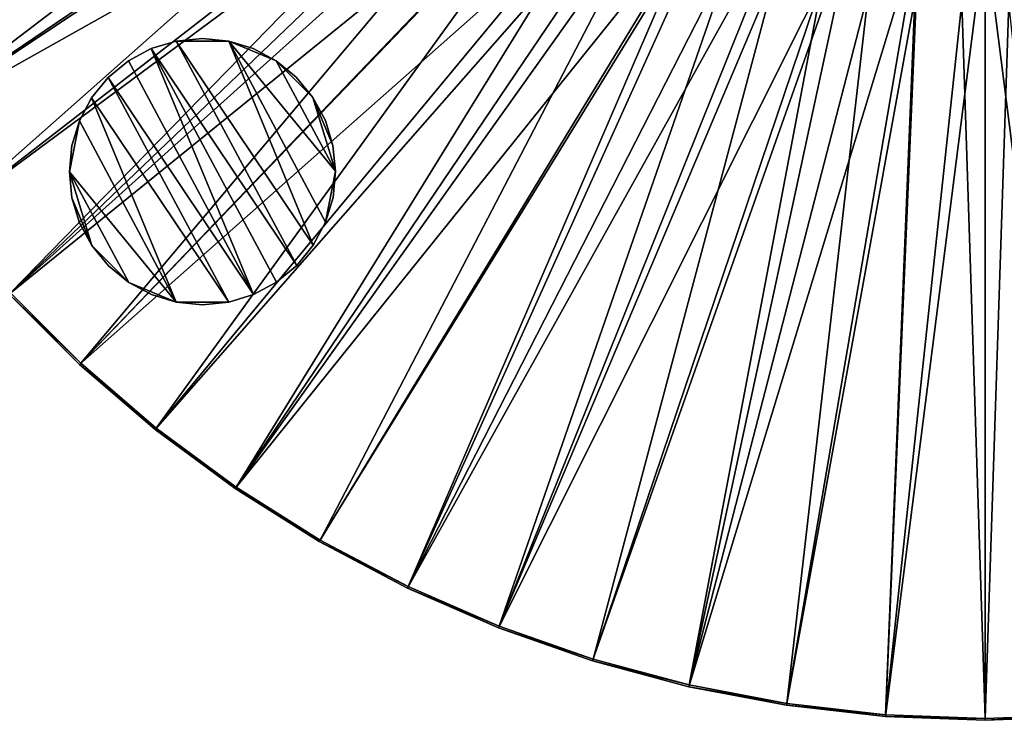
# Model space of a CAD drawing. Units: feet. Extents: x -15.9 to 15.9, y -6.7 to 2.4.
# Drawn here: x -1.8 to 0, y -2.5 to -1.2 of the extents above; entities that cross this region are included whole.
import ezdxf

# ---------------------------------------------------------------- set-up
doc = ezdxf.new("R2010")
doc.units = ezdxf.units.FT
doc.header["$MEASUREMENT"] = 0
doc.layers.get('0').update_dxf_attribs({"color": 255})
for name, color, linetype in [('AFUWA-3-ARPM', 4, 'Continuous'), ('AFUWA-3-HWSS', 4, 'Continuous'), ('AFUWA-P', 2, 'Continuous')]:
    doc.layers.add(name, color=color, linetype=linetype)

# ---------------------------------------------------------------- blocks, each defined once
blk = doc.blocks.new('A$C46B35C57')
at = {"linetype": 'Continuous', "lineweight": 0}
for p, q in [((-3.9007, 4.6977), (-3.7686, 4.5654)), ((-3.7686, 4.5654), (-3.9007, 4.6977)), ((-3.7662, 4.5679), (-3.8982, 4.7)), ((-3.7662, 4.5679), (-3.8982, 4.7)), ((-3.7662, 4.5679), (-3.6246, 4.4459)), ((-3.6246, 4.4459), (-3.7662, 4.5679)), ((-3.6268, 4.4432), (-3.7686, 4.5654)), ((-3.6268, 4.4432), (-3.7686, 4.5654)), ((-3.6268, 4.4432), (-3.4765, 4.3323)), ((-3.4765, 4.3323), (-3.6268, 4.4432)), ((-3.6246, 4.4459), (-3.4746, 4.3351)), ((-3.4746, 4.3351), (-3.6246, 4.4459)), ((-3.3182, 4.2328), (-3.4765, 4.3323)), ((-3.3182, 4.2328), (-3.4765, 4.3323)), ((-3.3165, 4.2358), (-3.4746, 4.3351)), ((-3.4746, 4.3351), (-3.3165, 4.2358)), ((-3.3165, 4.2358), (-3.1512, 4.1485)), ((-3.1512, 4.1485), (-3.3165, 4.2358)), ((-3.3182, 4.2328), (-3.1527, 4.1454)), ((-3.1527, 4.1454), (-3.3182, 4.2328)), ((-2.9815, 4.0708), (-3.1527, 4.1454)), ((-2.9815, 4.0708), (-3.1527, 4.1454)), ((-3.1512, 4.1485), (-2.9803, 4.074)), ((-3.1512, 4.1485), (-2.9803, 4.074)), ((-2.9815, 4.0708), (-2.8051, 4.009)), ((-2.8051, 4.009), (-2.9815, 4.0708)), ((-2.804, 4.0123), (-2.9803, 4.074)), ((-2.804, 4.0123), (-2.9803, 4.074)), ((-2.8051, 4.009), (-2.6243, 3.9604)), ((-2.6243, 3.9604), (-2.8051, 4.009)), ((-2.6235, 3.9638), (-2.804, 4.0123)), ((-2.804, 4.0123), (-2.6235, 3.9638)), ((-2.4408, 3.9256), (-2.6243, 3.9604)), ((-2.4408, 3.9256), (-2.6243, 3.9604)), ((-2.6235, 3.9638), (-2.4403, 3.929)), ((-2.4403, 3.929), (-2.6235, 3.9638)), ((-2.4408, 3.9256), (-2.2549, 3.9046)), ((-2.2549, 3.9046), (-2.4408, 3.9256)), ((-2.4403, 3.929), (-2.2546, 3.908)), ((-2.2546, 3.908), (-2.4403, 3.929)), ((-2.2549, 3.9046), (-2.0678, 3.8975)), ((-2.0678, 3.8975), (-2.2549, 3.9046)), ((-2.0678, 3.9009), (-2.2546, 3.908)), ((-2.2546, 3.908), (-2.0678, 3.9009)), ((-2.0678, 3.9009), (-1.8815, 3.9079)), ((-2.0678, 3.9009), (-1.8815, 3.9079)), ((-1.8812, 3.9045), (-2.0678, 3.8975)), ((-1.8812, 3.9045), (-2.0678, 3.8975))]:
    blk.add_line(p, q, dxfattribs=at)

msp = doc.modelspace()

# ---------------------------------------------------------------- linework, layer by layer
at = {"layer": 'AFUWA-3-ARPM'}
for points in [[(-2.2493, -1.0828, 0.2256), (-2.1622, -1.2476, 0.2256), (-1.0336, -0.5117, 0.5012)], [(-2.1622, -1.2476, 0.2256), (-0.9914, -0.5893, 0.5012), (-1.0336, -0.5117, 0.5012)], [(-0.8425, -0.5807, 0.0287), (-2.1652, -1.2493, 0.0287), (-2.2524, -1.0843, 0.0287)], [(-2.0657, -1.4077, 0.0287), (-2.1652, -1.2493, 0.0287), (-0.8425, -0.5807, 0.0287)], [(-2.1622, -1.2476, 0.2256), (-2.0629, -1.4057, 0.2256), (-0.9914, -0.5893, 0.5012)], [(-2.0657, -1.4077, 0.0287), (-0.8425, -0.5807, 0.0287), (-0.7662, -0.6781, 0.0287)], [(-2.0629, -1.4057, 0.2256), (-0.9434, -0.6635, 0.5012), (-0.9914, -0.5893, 0.5012)], [(-0.9434, -0.6635, 0.5012), (-2.0629, -1.4057, 0.2256), (-1.952, -1.5561, 0.2256)], [(-0.8898, -0.7337, 0.5012), (-0.9434, -0.6635, 0.5012), (-1.952, -1.5561, 0.2256)], [(-0.7662, -0.6781, 0.0287), (-1.9547, -1.5582, 0.0287), (-2.0657, -1.4077, 0.0287)], [(-1.9547, -1.5582, 0.0287), (-0.7662, -0.6781, 0.0287), (-1.8329, -1.6998, 0.0287)], [(-0.7662, -0.6781, 0.0287), (-0.6789, -0.7654, 0.0287), (-1.8329, -1.6998, 0.0287)], [(-1.8304, -1.6974, 0.2256), (-0.8898, -0.7337, 0.5012), (-1.952, -1.5561, 0.2256)], [(-0.8311, -0.7998, 0.5012), (-0.8898, -0.7337, 0.5012), (-1.8304, -1.6974, 0.2256)], [(-1.8329, -1.6998, 0.0287), (-0.6789, -0.7654, 0.0287), (-1.7007, -1.8321, 0.0287)], [(-0.5817, -0.8415, 0.0287), (-1.7007, -1.8321, 0.0287), (-0.6789, -0.7654, 0.0287)], [(-1.8304, -1.6974, 0.2256), (-1.6984, -1.8296, 0.2256), (-0.8311, -0.7998, 0.5012)], [(-0.7675, -0.861, 0.5012), (-0.8311, -0.7998, 0.5012), (-1.6984, -1.8296, 0.2256)], [(-0.5817, -0.8415, 0.0287), (-1.559, -1.9542, 0.0287), (-1.7007, -1.8321, 0.0287)], [(-1.4087, -2.0652, 0.0287), (-1.559, -1.9542, 0.0287), (-0.5817, -0.8415, 0.0287)], [(-0.5817, -0.8415, 0.0287), (-0.476, -0.9056, 0.0287), (-1.4087, -2.0652, 0.0287)], [(-0.7675, -0.861, 0.5012), (-1.6984, -1.8296, 0.2256), (-1.5568, -1.9515, 0.2256)], [(-0.7675, -0.861, 0.5012), (-1.5568, -1.9515, 0.2256), (-0.6992, -0.9173, 0.5012)], [(-0.476, -0.9056, 0.0287), (-1.2504, -2.1647, 0.0287), (-1.4087, -2.0652, 0.0287)], [(-0.476, -0.9056, 0.0287), (-1.0849, -2.252, 0.0287), (-1.2504, -2.1647, 0.0287)], [(-0.476, -0.9056, 0.0287), (-0.3633, -0.9565, 0.0287), (-1.0849, -2.252, 0.0287)], [(-1.5568, -1.9515, 0.2256), (-1.4068, -2.0623, 0.2256), (-0.6992, -0.9173, 0.5012)], [(-0.6992, -0.9173, 0.5012), (-1.4068, -2.0623, 0.2256), (-0.6271, -0.9681, 0.5012)], [(-0.3633, -0.9565, 0.0287), (-0.9137, -2.3267, 0.0287), (-1.0849, -2.252, 0.0287)], [(-0.9137, -2.3267, 0.0287), (-0.3633, -0.9565, 0.0287), (-0.2455, -0.9934, 0.0287)], [(-1.4068, -2.0623, 0.2256), (-1.2486, -2.1617, 0.2256), (-0.6271, -0.9681, 0.5012)], [(-0.5509, -1.0134, 0.5012), (-0.6271, -0.9681, 0.5012), (-1.2486, -2.1617, 0.2256)], [(-0.2455, -0.9934, 0.0287), (-0.7372, -2.3885, 0.0287), (-0.9137, -2.3267, 0.0287)], [(-0.7372, -2.3885, 0.0287), (-0.2455, -0.9934, 0.0287), (-0.5565, -2.437, 0.0287)], [(-0.2455, -0.9934, 0.0287), (-0.1238, -1.016, 0.0287), (-0.5565, -2.437, 0.0287)], [(-1.2486, -2.1617, 0.2256), (-1.0834, -2.2489, 0.2256), (-0.5509, -1.0134, 0.5012)], [(-1.0834, -2.2489, 0.2256), (-0.4719, -1.0524, 0.5012), (-0.5509, -1.0134, 0.5012)], [(-0.5565, -2.437, 0.0287), (-0.1238, -1.016, 0.0287), (-0.373, -2.4719, 0.0287)], [(-0.1238, -1.016, 0.0287), (-0.1871, -2.4929, 0.0287), (-0.373, -2.4719, 0.0287)], [(-0.1238, -1.016, 0.0287), (0, -1.0236, 0.0287), (-0.1871, -2.4929, 0.0287)], [(0, -1.0236, 0.0287), (0.1231, -1.0161, 0.0287), (0.1866, -2.493, 0.0287)], [(0, -2.5, 0.0287), (-0.1871, -2.4929, 0.0287), (0, -1.0236, 0.0287)], [(0, -2.5, 0.0287), (0, -1.0236, 0.0287), (0.1866, -2.493, 0.0287)], [(-0.4719, -1.0524, 0.5012), (-1.0834, -2.2489, 0.2256), (-0.9125, -2.3235, 0.2256)], [(-0.3896, -1.0855, 0.5012), (-0.4719, -1.0524, 0.5012), (-0.9125, -2.3235, 0.2256)], [(-0.7362, -2.3852, 0.2256), (-0.3896, -1.0855, 0.5012), (-0.9125, -2.3235, 0.2256)], [(-0.3055, -1.112, 0.5012), (-0.3896, -1.0855, 0.5012), (-0.7362, -2.3852, 0.2256)], [(-0.5557, -2.4337, 0.2256), (-0.3055, -1.112, 0.5012), (-0.7362, -2.3852, 0.2256)], [(-0.2192, -1.132, 0.5012), (-0.3055, -1.112, 0.5012), (-0.5557, -2.4337, 0.2256)], [(-0.2192, -1.132, 0.5012), (-0.5557, -2.4337, 0.2256), (-0.3725, -2.4685, 0.2256)], [(-0.2192, -1.132, 0.5012), (-0.3725, -2.4685, 0.2256), (-0.1321, -1.1455, 0.5012)], [(-0.3725, -2.4685, 0.2256), (-0.1868, -2.4895, 0.2256), (-0.1321, -1.1455, 0.5012)], [(-0.1321, -1.1455, 0.5012), (-0.1868, -2.4895, 0.2256), (-0.0438, -1.1522, 0.5012)], [(-0.1868, -2.4895, 0.2256), (0, -2.4965, 0.2256), (-0.0438, -1.1522, 0.5012)], [(-0.0438, -1.1522, 0.5012), (0, -2.4965, 0.2256), (0.0445, -1.1522, 0.5012)], [(0.1864, -2.4895, 0.2256), (0.0445, -1.1522, 0.5012), (0, -2.4965, 0.2256)], [(-1.8329, -1.6998, 0.0287), (-1.6984, -1.8296, 0.2256), (-1.8304, -1.6974, 0.2256)], [(-1.6984, -1.8296, 0.2256), (-1.8329, -1.6998, 0.0287), (-1.7007, -1.8321, 0.0287)], [(-1.5568, -1.9515, 0.2256), (-1.6984, -1.8296, 0.2256), (-1.7007, -1.8321, 0.0287)], [(-1.559, -1.9542, 0.0287), (-1.5568, -1.9515, 0.2256), (-1.7007, -1.8321, 0.0287)], [(-1.559, -1.9542, 0.0287), (-1.4068, -2.0623, 0.2256), (-1.5568, -1.9515, 0.2256)], [(-1.559, -1.9542, 0.0287), (-1.4087, -2.0652, 0.0287), (-1.4068, -2.0623, 0.2256)], [(-1.2486, -2.1617, 0.2256), (-1.4068, -2.0623, 0.2256), (-1.4087, -2.0652, 0.0287)], [(-1.4087, -2.0652, 0.0287), (-1.2504, -2.1647, 0.0287), (-1.2486, -2.1617, 0.2256)], [(-1.2486, -2.1617, 0.2256), (-1.2504, -2.1647, 0.0287), (-1.0834, -2.2489, 0.2256)], [(-1.2504, -2.1647, 0.0287), (-1.0849, -2.252, 0.0287), (-1.0834, -2.2489, 0.2256)], [(-1.0849, -2.252, 0.0287), (-0.9125, -2.3235, 0.2256), (-1.0834, -2.2489, 0.2256)], [(-0.9137, -2.3267, 0.0287), (-0.9125, -2.3235, 0.2256), (-1.0849, -2.252, 0.0287)], [(-0.9137, -2.3267, 0.0287), (-0.7362, -2.3852, 0.2256), (-0.9125, -2.3235, 0.2256)], [(-0.9137, -2.3267, 0.0287), (-0.7372, -2.3885, 0.0287), (-0.7362, -2.3852, 0.2256)], [(-0.7372, -2.3885, 0.0287), (-0.5557, -2.4337, 0.2256), (-0.7362, -2.3852, 0.2256)], [(-0.5557, -2.4337, 0.2256), (-0.7372, -2.3885, 0.0287), (-0.5565, -2.437, 0.0287)], [(-0.5565, -2.437, 0.0287), (-0.3725, -2.4685, 0.2256), (-0.5557, -2.4337, 0.2256)], [(-0.3725, -2.4685, 0.2256), (-0.5565, -2.437, 0.0287), (-0.373, -2.4719, 0.0287)], [(-0.1868, -2.4895, 0.2256), (-0.3725, -2.4685, 0.2256), (-0.373, -2.4719, 0.0287)], [(-0.1868, -2.4895, 0.2256), (-0.373, -2.4719, 0.0287), (-0.1871, -2.4929, 0.0287)], [(0, -2.4965, 0.2256), (-0.1868, -2.4895, 0.2256), (-0.1871, -2.4929, 0.0287)], [(-0.1871, -2.4929, 0.0287), (0, -2.5, 0.0287), (0, -2.4965, 0.2256)], [(0, -2.4965, 0.2256), (0, -2.5, 0.0287), (0.1864, -2.4895, 0.2256)], [(0.1864, -2.4895, 0.2256), (0, -2.5, 0.0287), (0.1866, -2.493, 0.0287)]]:
    msp.add_3dface(points, dxfattribs=at)
at = {"layer": 'AFUWA-3-HWSS'}
for points in [[(-1.5193, -1.2249, -0.0107), (-1.4699, -1.2198, 0.0484), (-1.4699, -1.2198, -0.0107)], [(-1.4699, -1.2198, 0.0484), (-1.5193, -1.2249, -0.0107), (-1.5193, -1.2249, 0.0484)], [(-1.4699, -1.2198, -0.0107), (-1.4205, -1.2249, -0.0107), (-1.5193, -1.2249, -0.0107)], [(-1.5193, -1.2249, 0.0484), (-1.4205, -1.2249, 0.0484), (-1.4699, -1.2198, 0.0484)], [(-1.4205, -1.2249, -0.0107), (-1.4699, -1.2198, -0.0107), (-1.4205, -1.2249, 0.0484)], [(-1.4699, -1.2198, -0.0107), (-1.4699, -1.2198, 0.0484), (-1.4205, -1.2249, 0.0484)], [(-1.5659, -1.2391, -0.0107), (-1.5659, -1.2391, 0.0484), (-1.5193, -1.2249, -0.0107)], [(-1.5193, -1.2249, -0.0107), (-1.5659, -1.2391, 0.0484), (-1.5193, -1.2249, 0.0484)], [(-1.2928, -1.6461, -0.0107), (-1.5659, -1.2391, -0.0107), (-1.5193, -1.2249, -0.0107)], [(-1.5659, -1.2391, 0.0484), (-1.2928, -1.6461, 0.0484), (-1.5193, -1.2249, 0.0484)], [(-1.2618, -1.6083, -0.0107), (-1.5193, -1.2249, -0.0107), (-1.4205, -1.2249, -0.0107)], [(-1.5193, -1.2249, -0.0107), (-1.2618, -1.6083, -0.0107), (-1.2928, -1.6461, -0.0107)], [(-1.2618, -1.6083, 0.0484), (-1.4205, -1.2249, 0.0484), (-1.5193, -1.2249, 0.0484)], [(-1.5193, -1.2249, 0.0484), (-1.2928, -1.6461, 0.0484), (-1.2618, -1.6083, 0.0484)], [(-1.3744, -1.2388, -0.0107), (-1.4205, -1.2249, 0.0484), (-1.3744, -1.2388, 0.0484)], [(-1.4205, -1.2249, -0.0107), (-1.4205, -1.2249, 0.0484), (-1.3744, -1.2388, -0.0107)], [(-1.4205, -1.2249, -0.0107), (-1.22, -1.4691, -0.0107), (-1.2387, -1.565, -0.0107)], [(-1.2387, -1.565, -0.0107), (-1.2618, -1.6083, -0.0107), (-1.4205, -1.2249, -0.0107)], [(-1.3316, -1.2617, -0.0107), (-1.4205, -1.2249, -0.0107), (-1.3744, -1.2388, -0.0107)], [(-1.22, -1.4691, -0.0107), (-1.4205, -1.2249, -0.0107), (-1.3316, -1.2617, -0.0107)], [(-1.4205, -1.2249, 0.0484), (-1.3316, -1.2617, 0.0484), (-1.3744, -1.2388, 0.0484)], [(-1.22, -1.4691, 0.0484), (-1.3316, -1.2617, 0.0484), (-1.4205, -1.2249, 0.0484)], [(-1.2387, -1.565, 0.0484), (-1.22, -1.4691, 0.0484), (-1.4205, -1.2249, 0.0484)], [(-1.2618, -1.6083, 0.0484), (-1.2387, -1.565, 0.0484), (-1.4205, -1.2249, 0.0484)], [(-1.3744, -1.2388, 0.0484), (-1.3316, -1.2617, 0.0484), (-1.3316, -1.2617, -0.0107)], [(-1.3744, -1.2388, 0.0484), (-1.3316, -1.2617, -0.0107), (-1.3744, -1.2388, -0.0107)], [(-1.5659, -1.2391, -0.0107), (-1.609, -1.2622, 0.0484), (-1.5659, -1.2391, 0.0484)], [(-1.609, -1.2622, -0.0107), (-1.609, -1.2622, 0.0484), (-1.5659, -1.2391, -0.0107)], [(-1.609, -1.2622, -0.0107), (-1.5659, -1.2391, -0.0107), (-1.3739, -1.7006, -0.0107)], [(-1.609, -1.2622, 0.0484), (-1.3739, -1.7006, 0.0484), (-1.5659, -1.2391, 0.0484)], [(-1.2928, -1.6461, -0.0107), (-1.3307, -1.6775, -0.0107), (-1.5659, -1.2391, -0.0107)], [(-1.3739, -1.7006, -0.0107), (-1.5659, -1.2391, -0.0107), (-1.3307, -1.6775, -0.0107)], [(-1.3307, -1.6775, 0.0484), (-1.2928, -1.6461, 0.0484), (-1.5659, -1.2391, 0.0484)], [(-1.3307, -1.6775, 0.0484), (-1.5659, -1.2391, 0.0484), (-1.3739, -1.7006, 0.0484)], [(-1.6469, -1.2936, -0.0107), (-1.6469, -1.2936, 0.0484), (-1.609, -1.2622, -0.0107)], [(-1.6469, -1.2936, 0.0484), (-1.609, -1.2622, 0.0484), (-1.609, -1.2622, -0.0107)], [(-1.3739, -1.7006, -0.0107), (-1.6469, -1.2936, -0.0107), (-1.609, -1.2622, -0.0107)], [(-1.609, -1.2622, 0.0484), (-1.6469, -1.2936, 0.0484), (-1.3739, -1.7006, 0.0484)], [(-1.2936, -1.2927, 0.0484), (-1.2936, -1.2927, -0.0107), (-1.3316, -1.2617, 0.0484)], [(-1.2936, -1.2927, -0.0107), (-1.3316, -1.2617, -0.0107), (-1.3316, -1.2617, 0.0484)], [(-1.2936, -1.2927, -0.0107), (-1.2624, -1.3307, -0.0107), (-1.3316, -1.2617, -0.0107)], [(-1.3316, -1.2617, -0.0107), (-1.2624, -1.3307, -0.0107), (-1.22, -1.4691, -0.0107)], [(-1.2936, -1.2927, 0.0484), (-1.3316, -1.2617, 0.0484), (-1.2624, -1.3307, 0.0484)], [(-1.22, -1.4691, 0.0484), (-1.2624, -1.3307, 0.0484), (-1.3316, -1.2617, 0.0484)], [(-1.678, -1.3314, 0.0484), (-1.6469, -1.2936, -0.0107), (-1.678, -1.3314, -0.0107)], [(-1.678, -1.3314, 0.0484), (-1.6469, -1.2936, 0.0484), (-1.6469, -1.2936, -0.0107)], [(-1.6469, -1.2936, -0.0107), (-1.4205, -1.7148, -0.0107), (-1.678, -1.3314, -0.0107)], [(-1.6469, -1.2936, 0.0484), (-1.678, -1.3314, 0.0484), (-1.4205, -1.7148, 0.0484)], [(-1.6469, -1.2936, -0.0107), (-1.3739, -1.7006, -0.0107), (-1.4205, -1.7148, -0.0107)], [(-1.6469, -1.2936, 0.0484), (-1.4205, -1.7148, 0.0484), (-1.3739, -1.7006, 0.0484)], [(-1.2624, -1.3307, -0.0107), (-1.2936, -1.2927, 0.0484), (-1.2624, -1.3307, 0.0484)], [(-1.2936, -1.2927, -0.0107), (-1.2936, -1.2927, 0.0484), (-1.2624, -1.3307, -0.0107)], [(-1.678, -1.3314, -0.0107), (-1.701, -1.3747, -0.0107), (-1.701, -1.3747, 0.0484)], [(-1.678, -1.3314, 0.0484), (-1.678, -1.3314, -0.0107), (-1.701, -1.3747, 0.0484)], [(-1.678, -1.3314, -0.0107), (-1.5193, -1.7148, -0.0107), (-1.701, -1.3747, -0.0107)], [(-1.701, -1.3747, 0.0484), (-1.5193, -1.7148, 0.0484), (-1.678, -1.3314, 0.0484)], [(-1.678, -1.3314, -0.0107), (-1.4205, -1.7148, -0.0107), (-1.5193, -1.7148, -0.0107)], [(-1.4205, -1.7148, 0.0484), (-1.678, -1.3314, 0.0484), (-1.5193, -1.7148, 0.0484)], [(-1.2624, -1.3307, 0.0484), (-1.2391, -1.3738, 0.0484), (-1.2391, -1.3738, -0.0107)], [(-1.2624, -1.3307, 0.0484), (-1.2391, -1.3738, -0.0107), (-1.2624, -1.3307, -0.0107)], [(-1.2391, -1.3738, -0.0107), (-1.2248, -1.4207, -0.0107), (-1.2624, -1.3307, -0.0107)], [(-1.2248, -1.4207, -0.0107), (-1.22, -1.4691, -0.0107), (-1.2624, -1.3307, -0.0107)], [(-1.2391, -1.3738, 0.0484), (-1.2624, -1.3307, 0.0484), (-1.2248, -1.4207, 0.0484)], [(-1.2624, -1.3307, 0.0484), (-1.22, -1.4691, 0.0484), (-1.2248, -1.4207, 0.0484)], [(-1.701, -1.3747, -0.0107), (-1.5193, -1.7148, -0.0107), (-1.7197, -1.4706, -0.0107)], [(-1.701, -1.3747, -0.0107), (-1.7197, -1.4706, -0.0107), (-1.7151, -1.421, -0.0107)], [(-1.7151, -1.421, 0.0484), (-1.7197, -1.4706, 0.0484), (-1.701, -1.3747, 0.0484)], [(-1.5193, -1.7148, 0.0484), (-1.701, -1.3747, 0.0484), (-1.7197, -1.4706, 0.0484)], [(-1.701, -1.3747, 0.0484), (-1.701, -1.3747, -0.0107), (-1.7151, -1.421, 0.0484)], [(-1.701, -1.3747, -0.0107), (-1.7151, -1.421, -0.0107), (-1.7151, -1.421, 0.0484)], [(-1.2248, -1.4207, 0.0484), (-1.2248, -1.4207, -0.0107), (-1.2391, -1.3738, 0.0484)], [(-1.2248, -1.4207, -0.0107), (-1.2391, -1.3738, -0.0107), (-1.2391, -1.3738, 0.0484)], [(-1.7151, -1.421, 0.0484), (-1.7151, -1.421, -0.0107), (-1.7197, -1.4706, 0.0484)], [(-1.7151, -1.421, -0.0107), (-1.7197, -1.4706, -0.0107), (-1.7197, -1.4706, 0.0484)], [(-1.22, -1.4691, -0.0107), (-1.2248, -1.4207, 0.0484), (-1.22, -1.4691, 0.0484)], [(-1.2248, -1.4207, -0.0107), (-1.2248, -1.4207, 0.0484), (-1.22, -1.4691, -0.0107)], [(-1.715, -1.519, -0.0107), (-1.715, -1.519, 0.0484), (-1.7197, -1.4706, -0.0107)], [(-1.7197, -1.4706, -0.0107), (-1.715, -1.519, 0.0484), (-1.7197, -1.4706, 0.0484)], [(-1.6774, -1.609, -0.0107), (-1.715, -1.519, -0.0107), (-1.7197, -1.4706, -0.0107)], [(-1.7197, -1.4706, -0.0107), (-1.6081, -1.678, -0.0107), (-1.6774, -1.609, -0.0107)], [(-1.5193, -1.7148, -0.0107), (-1.6081, -1.678, -0.0107), (-1.7197, -1.4706, -0.0107)], [(-1.7197, -1.4706, 0.0484), (-1.715, -1.519, 0.0484), (-1.6774, -1.609, 0.0484)], [(-1.6774, -1.609, 0.0484), (-1.6081, -1.678, 0.0484), (-1.7197, -1.4706, 0.0484)], [(-1.5193, -1.7148, 0.0484), (-1.7197, -1.4706, 0.0484), (-1.6081, -1.678, 0.0484)], [(-1.2387, -1.565, -0.0107), (-1.22, -1.4691, -0.0107), (-1.2247, -1.5187, -0.0107)], [(-1.2387, -1.565, 0.0484), (-1.2247, -1.5187, 0.0484), (-1.22, -1.4691, 0.0484)], [(-1.22, -1.4691, 0.0484), (-1.2247, -1.5187, -0.0107), (-1.22, -1.4691, -0.0107)], [(-1.22, -1.4691, 0.0484), (-1.2247, -1.5187, 0.0484), (-1.2247, -1.5187, -0.0107)], [(-1.715, -1.519, -0.0107), (-1.7007, -1.5659, 0.0484), (-1.715, -1.519, 0.0484)], [(-1.7007, -1.5659, -0.0107), (-1.7007, -1.5659, 0.0484), (-1.715, -1.519, -0.0107)], [(-1.6774, -1.609, -0.0107), (-1.7007, -1.5659, -0.0107), (-1.715, -1.519, -0.0107)], [(-1.715, -1.519, 0.0484), (-1.7007, -1.5659, 0.0484), (-1.6774, -1.609, 0.0484)], [(-1.2387, -1.565, -0.0107), (-1.2247, -1.5187, -0.0107), (-1.2247, -1.5187, 0.0484)], [(-1.2387, -1.565, -0.0107), (-1.2247, -1.5187, 0.0484), (-1.2387, -1.565, 0.0484)], [(-1.7007, -1.5659, -0.0107), (-1.6774, -1.609, 0.0484), (-1.7007, -1.5659, 0.0484)], [(-1.6774, -1.609, -0.0107), (-1.6774, -1.609, 0.0484), (-1.7007, -1.5659, -0.0107)], [(-1.2387, -1.565, 0.0484), (-1.2618, -1.6083, -0.0107), (-1.2387, -1.565, -0.0107)], [(-1.2618, -1.6083, 0.0484), (-1.2618, -1.6083, -0.0107), (-1.2387, -1.565, 0.0484)], [(-1.2618, -1.6083, -0.0107), (-1.2618, -1.6083, 0.0484), (-1.2928, -1.6461, -0.0107)], [(-1.2618, -1.6083, 0.0484), (-1.2928, -1.6461, 0.0484), (-1.2928, -1.6461, -0.0107)], [(-1.6462, -1.647, 0.0484), (-1.6774, -1.609, 0.0484), (-1.6774, -1.609, -0.0107)], [(-1.6462, -1.647, -0.0107), (-1.6462, -1.647, 0.0484), (-1.6774, -1.609, -0.0107)], [(-1.6081, -1.678, -0.0107), (-1.6462, -1.647, -0.0107), (-1.6774, -1.609, -0.0107)], [(-1.6774, -1.609, 0.0484), (-1.6462, -1.647, 0.0484), (-1.6081, -1.678, 0.0484)], [(-1.6462, -1.647, -0.0107), (-1.6081, -1.678, 0.0484), (-1.6462, -1.647, 0.0484)], [(-1.6081, -1.678, -0.0107), (-1.6081, -1.678, 0.0484), (-1.6462, -1.647, -0.0107)], [(-1.3307, -1.6775, -0.0107), (-1.2928, -1.6461, -0.0107), (-1.2928, -1.6461, 0.0484)], [(-1.3307, -1.6775, -0.0107), (-1.2928, -1.6461, 0.0484), (-1.3307, -1.6775, 0.0484)], [(-1.6081, -1.678, 0.0484), (-1.6081, -1.678, -0.0107), (-1.5654, -1.7009, 0.0484)], [(-1.6081, -1.678, -0.0107), (-1.5654, -1.7009, -0.0107), (-1.5654, -1.7009, 0.0484)], [(-1.5193, -1.7148, -0.0107), (-1.5654, -1.7009, -0.0107), (-1.6081, -1.678, -0.0107)], [(-1.5193, -1.7148, 0.0484), (-1.6081, -1.678, 0.0484), (-1.5654, -1.7009, 0.0484)], [(-1.3307, -1.6775, 0.0484), (-1.3739, -1.7006, -0.0107), (-1.3307, -1.6775, -0.0107)], [(-1.3739, -1.7006, 0.0484), (-1.3739, -1.7006, -0.0107), (-1.3307, -1.6775, 0.0484)], [(-1.5193, -1.7148, 0.0484), (-1.5654, -1.7009, 0.0484), (-1.5654, -1.7009, -0.0107)], [(-1.5193, -1.7148, 0.0484), (-1.5654, -1.7009, -0.0107), (-1.5193, -1.7148, -0.0107)], [(-1.3739, -1.7006, -0.0107), (-1.3739, -1.7006, 0.0484), (-1.4205, -1.7148, -0.0107)], [(-1.3739, -1.7006, 0.0484), (-1.4205, -1.7148, 0.0484), (-1.4205, -1.7148, -0.0107)], [(-1.4699, -1.7198, -0.0107), (-1.5193, -1.7148, 0.0484), (-1.5193, -1.7148, -0.0107)], [(-1.4699, -1.7198, 0.0484), (-1.5193, -1.7148, 0.0484), (-1.4699, -1.7198, -0.0107)], [(-1.4699, -1.7198, -0.0107), (-1.5193, -1.7148, -0.0107), (-1.4205, -1.7148, -0.0107)], [(-1.4699, -1.7198, 0.0484), (-1.4205, -1.7148, 0.0484), (-1.5193, -1.7148, 0.0484)], [(-1.4205, -1.7148, -0.0107), (-1.4205, -1.7148, 0.0484), (-1.4699, -1.7198, 0.0484)], [(-1.4205, -1.7148, -0.0107), (-1.4699, -1.7198, 0.0484), (-1.4699, -1.7198, -0.0107)]]:
    msp.add_3dface(points, dxfattribs=at)

# ---------------------------------------------------------------- block references
at = {"layer": 'AFUWA-P'}
msp.add_blockref('A$C46B35C57', (2.0678, -6.3976), dxfattribs=at)

doc.saveas('drawing.dxf')
